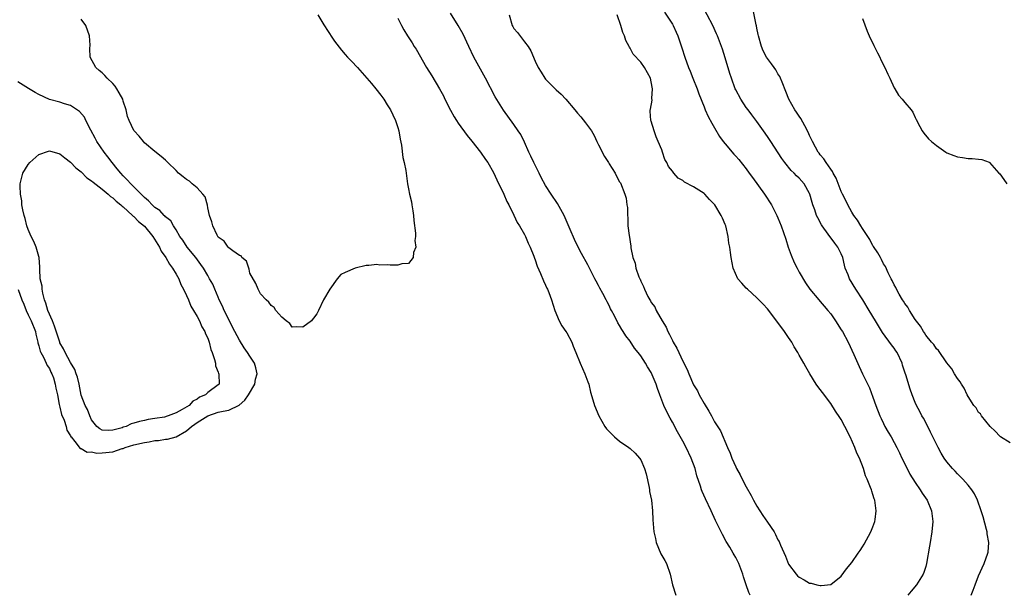
# Model space of a CAD drawing. Units: inches. Extents: x 2610000 to 2613000, y 1509000 to 1512000.
# Drawn here: x 2612707 to 2612894, y 1509509 to 1509618 of the extents above; entities that cross this region are included whole.
import ezdxf

# ---------------------------------------------------------------- set-up
doc = ezdxf.new("R2010")
doc.units = ezdxf.units.IN
doc.header["$MEASUREMENT"] = 0
doc.layers.add('LD26101509_2ft', color=202, linetype='Continuous')

msp = doc.modelspace()

# ---------------------------------------------------------------- linework, layer by layer
at = {"layer": 'LD26101509_2ft'}
for points, elevation in [([(2612887.62, 1509509), (2612888, 1509510), (2612888.34, 1509511), (2612889, 1509512.69), (2612890.08, 1509515), (2612890.78, 1509517), (2612890.81, 1509517.19), (2612890.95, 1509519), (2612890.65, 1509520.65), (2612890.63, 1509521), (2612890.52, 1509521.48), (2612889.85, 1509523.85), (2612889.51, 1509525), (2612888.81, 1509527), (2612888.24, 1509528.24), (2612887.73, 1509529), (2612887, 1509529.89), (2612886.03, 1509531), (2612885.52, 1509531.52), (2612885, 1509532.03), (2612884.54, 1509532.54), (2612884.08, 1509533), (2612883, 1509534.29), (2612882.48, 1509535), (2612881.92, 1509535.92), (2612881.32, 1509537), (2612881, 1509537.62), (2612880.36, 1509539), (2612879.92, 1509539.92), (2612879.36, 1509541), (2612878.54, 1509542.54), (2612878.25, 1509543), (2612877.84, 1509543.84), (2612877.21, 1509545), (2612877, 1509545.51), (2612876.43, 1509547), (2612876.05, 1509548.05), (2612875.25, 1509550.75), (2612875.11, 1509551.11), (2612874.61, 1509552.61), (2612874.5, 1509553), (2612873.55, 1509555), (2612873.34, 1509555.34), (2612873, 1509555.86), (2612872.49, 1509556.49), (2612870.81, 1509558.81), (2612870.05, 1509560.05), (2612869.49, 1509561), (2612868.29, 1509563), (2612867.06, 1509565), (2612865.75, 1509567), (2612864.54, 1509569), (2612864.27, 1509569.73), (2612863.76, 1509571), (2612863.59, 1509571.59), (2612863.27, 1509573), (2612863, 1509573.71), (2612862.37, 1509575), (2612861.75, 1509575.75), (2612860.54, 1509577.46), (2612859.38, 1509579), (2612859.23, 1509579.23), (2612858.53, 1509580.53), (2612858.33, 1509581), (2612857.96, 1509582.04), (2612857.59, 1509583), (2612857.46, 1509583.46), (2612857.05, 1509585), (2612857, 1509585.13), (2612855.98, 1509587), (2612855, 1509588.04), (2612854.5, 1509588.5), (2612854.05, 1509589), (2612853.51, 1509589.51), (2612852.28, 1509591), (2612851.75, 1509591.75), (2612849.66, 1509595), (2612849, 1509595.97), (2612848.26, 1509597), (2612847, 1509598.8), (2612846.06, 1509600.06), (2612845.34, 1509601), (2612845, 1509601.47), (2612843.98, 1509603), (2612843, 1509604.82), (2612842.92, 1509605), (2612842.19, 1509607), (2612841.9, 1509607.9), (2612841, 1509610.87), (2612840.47, 1509612.47), (2612839.54, 1509615), (2612839.39, 1509615.38), (2612838.64, 1509617), (2612836.5, 1509621)], 7738), ([(2612895, 1509537.87), (2612893.18, 1509539), (2612893, 1509539.14), (2612892.12, 1509540.12), (2612891.18, 1509541), (2612889.53, 1509543), (2612889.37, 1509543.37), (2612889, 1509543.67), (2612888.52, 1509544.52), (2612888.11, 1509545), (2612887, 1509546.66), (2612886.85, 1509547), (2612886.25, 1509548.25), (2612885.76, 1509549), (2612885.48, 1509549.48), (2612885, 1509550.08), (2612884.44, 1509551), (2612883.94, 1509551.94), (2612883, 1509553.04), (2612881.38, 1509555.38), (2612881, 1509555.69), (2612880.5, 1509556.5), (2612880.06, 1509557), (2612879, 1509558.28), (2612878.74, 1509558.74), (2612878.55, 1509559), (2612878.01, 1509560.01), (2612877, 1509561.27), (2612875.9, 1509563), (2612875.59, 1509563.59), (2612875, 1509564.31), (2612874.75, 1509564.75), (2612874.57, 1509565), (2612873.94, 1509566.06), (2612873.45, 1509567), (2612873.34, 1509567.34), (2612873, 1509567.86), (2612872.66, 1509568.66), (2612872.45, 1509569), (2612871.86, 1509570.14), (2612871.34, 1509571.34), (2612871, 1509571.79), (2612870.61, 1509572.61), (2612870.39, 1509573), (2612869.9, 1509573.9), (2612869.1, 1509575.1), (2612869, 1509575.22), (2612868.41, 1509576.41), (2612868.03, 1509577), (2612867, 1509578.53), (2612866.71, 1509579), (2612866.09, 1509580.09), (2612865.4, 1509581), (2612865, 1509581.64), (2612864.22, 1509583), (2612863.84, 1509583.84), (2612863.25, 1509585), (2612863, 1509585.55), (2612862.03, 1509588.03), (2612861.48, 1509589), (2612861.33, 1509589.33), (2612861, 1509589.74), (2612860.1, 1509591), (2612859.69, 1509591.69), (2612859, 1509592.49), (2612858.78, 1509592.78), (2612858.6, 1509593), (2612858.1, 1509593.9), (2612857.52, 1509595), (2612857.37, 1509595.37), (2612857, 1509596.14), (2612856.75, 1509596.75), (2612856.06, 1509597.94), (2612855.34, 1509599.34), (2612855, 1509599.79), (2612854.54, 1509600.54), (2612854.2, 1509601), (2612853.04, 1509603), (2612852.49, 1509604.49), (2612851.77, 1509606.23), (2612851.48, 1509607), (2612851.34, 1509607.34), (2612851, 1509607.84), (2612850.58, 1509608.58), (2612850.26, 1509609), (2612849.75, 1509609.75), (2612849, 1509610.72), (2612848.81, 1509611), (2612848.21, 1509612.21), (2612847.88, 1509613), (2612847.31, 1509615), (2612847.28, 1509615.28), (2612847, 1509616.51), (2612846.93, 1509616.93), (2612846.86, 1509617.14), (2612846.25, 1509620.25)], 7736), ([(2612763.85, 1509619), (2612765, 1509617.08), (2612766.6, 1509614.6), (2612767, 1509614.02), (2612768.3, 1509612.3), (2612769, 1509611.49), (2612769.48, 1509611), (2612770.2, 1509610.2), (2612771.37, 1509609), (2612773.16, 1509607), (2612774.01, 1509606.01), (2612774.85, 1509605), (2612775.78, 1509603.78), (2612776.34, 1509603), (2612777, 1509601.97), (2612777.59, 1509601), (2612778.03, 1509600.03), (2612778.56, 1509599), (2612779, 1509597.68), (2612779.2, 1509597), (2612779.45, 1509595.45), (2612779.7, 1509594.3), (2612779.97, 1509591.97), (2612780.22, 1509591), (2612780.51, 1509589.49), (2612780.84, 1509587), (2612781, 1509586.01), (2612781.18, 1509585), (2612781.56, 1509583.56), (2612781.63, 1509583), (2612781.84, 1509581.84), (2612781.96, 1509581), (2612782.03, 1509580.03), (2612782.35, 1509577.65), (2612782.34, 1509577), (2612782.25, 1509576.25), (2612782.38, 1509575), (2612781.99, 1509573.99), (2612781.91, 1509573), (2612781, 1509571.9), (2612779.79, 1509571.79), (2612779, 1509571.55), (2612777.55, 1509571.55), (2612777, 1509571.61), (2612775.56, 1509571.56), (2612775, 1509571.66), (2612773.51, 1509571.51), (2612773, 1509571.5), (2612770.95, 1509571), (2612769, 1509570.18), (2612768.2, 1509569.8), (2612767.51, 1509569), (2612766.14, 1509567), (2612764.91, 1509565), (2612763.95, 1509563), (2612763.63, 1509562.37), (2612763, 1509561.51), (2612762.8, 1509561.2), (2612762.62, 1509561), (2612761, 1509559.81), (2612759.87, 1509559.87), (2612759, 1509559.79), (2612758.53, 1509560.53), (2612757.87, 1509561), (2612757, 1509561.7), (2612755.92, 1509563), (2612755.56, 1509563.56), (2612755, 1509563.91), (2612754.58, 1509564.58), (2612754.06, 1509565), (2612753, 1509566.11), (2612752.54, 1509567), (2612752.1, 1509568.1), (2612751, 1509570.08), (2612750.83, 1509570.83), (2612750.75, 1509571), (2612750.31, 1509572.31), (2612749.48, 1509573), (2612749.31, 1509573.31), (2612749, 1509573.4), (2612747.72, 1509574.28), (2612747, 1509574.87), (2612746.85, 1509575), (2612746.11, 1509576.11), (2612745, 1509576.86), (2612744.9, 1509577), (2612744.78, 1509577.22), (2612743.94, 1509579), (2612743.77, 1509579.77), (2612743.35, 1509581), (2612743, 1509582.4), (2612742.92, 1509582.92), (2612742.5, 1509584.5), (2612742.09, 1509585), (2612741, 1509586.2), (2612740.02, 1509587), (2612739.51, 1509587.51), (2612739, 1509587.81), (2612738.31, 1509588.31), (2612737.46, 1509589), (2612737, 1509589.49), (2612735.43, 1509591), (2612735, 1509591.48), (2612734.19, 1509592.19), (2612733, 1509593.1), (2612731, 1509594.77), (2612730.8, 1509595), (2612730.02, 1509596.02), (2612729.05, 1509597), (2612729, 1509597.07), (2612728.1, 1509599), (2612727.77, 1509599.77), (2612727.55, 1509601), (2612727, 1509602.65), (2612726.9, 1509603), (2612726.25, 1509604.25), (2612725.8, 1509605), (2612725.48, 1509605.48), (2612725, 1509606), (2612723.97, 1509607), (2612723.51, 1509607.51), (2612723, 1509608.02), (2612722.45, 1509608.45), (2612721.83, 1509609), (2612720.74, 1509611), (2612720.64, 1509612.64), (2612720.73, 1509613.27), (2612720.62, 1509615), (2612719.93, 1509617), (2612719, 1509618.2)], 7736), ([(2612779, 1509618.4), (2612779.71, 1509617), (2612780.16, 1509616.16), (2612780.85, 1509615), (2612781.69, 1509613.69), (2612782.09, 1509613), (2612782.47, 1509612.47), (2612784.42, 1509609), (2612785.44, 1509607.44), (2612786.89, 1509605), (2612787.63, 1509603.63), (2612787.91, 1509603), (2612788.95, 1509600.95), (2612789.69, 1509599.69), (2612790.12, 1509599), (2612790.45, 1509598.45), (2612792.14, 1509596.13), (2612793, 1509595.07), (2612794.63, 1509593), (2612795.62, 1509591.62), (2612796.04, 1509591), (2612797.1, 1509589.1), (2612797.74, 1509587.74), (2612799.05, 1509585), (2612799.66, 1509583.66), (2612800.01, 1509583), (2612800.97, 1509581.03), (2612801.63, 1509579.63), (2612802.05, 1509579), (2612803, 1509577.35), (2612803.18, 1509577), (2612803.71, 1509575.71), (2612804.06, 1509575), (2612804.76, 1509573.24), (2612804.88, 1509572.88), (2612805, 1509572.58), (2612805.38, 1509571.38), (2612806.04, 1509569.96), (2612806.59, 1509568.59), (2612807, 1509567.8), (2612807.23, 1509567.23), (2612807.36, 1509567), (2612807.6, 1509566.4), (2612808.13, 1509565), (2612808.74, 1509563), (2612809.55, 1509561), (2612810.09, 1509560.09), (2612810.83, 1509559), (2612811, 1509558.72), (2612811.95, 1509557), (2612812.21, 1509556.21), (2612812.72, 1509555), (2612813.53, 1509553), (2612813.96, 1509551.96), (2612814.43, 1509551), (2612815, 1509549.47), (2612815.17, 1509549), (2612815.52, 1509547.52), (2612815.95, 1509546.05), (2612816.23, 1509545), (2612817.05, 1509543), (2612818.23, 1509541), (2612818.55, 1509540.55), (2612819, 1509540.03), (2612820.05, 1509539), (2612821, 1509538.22), (2612822.73, 1509537), (2612823, 1509536.79), (2612823.93, 1509535.93), (2612824.77, 1509535), (2612825, 1509534.66), (2612825.74, 1509533), (2612826.01, 1509532.01), (2612826.58, 1509529.42), (2612826.65, 1509529), (2612826.67, 1509528.67), (2612827.04, 1509527), (2612827.25, 1509525), (2612827.31, 1509523.31), (2612827.49, 1509521), (2612827.78, 1509519.78), (2612827.93, 1509519), (2612828.84, 1509516.84), (2612829, 1509516.53), (2612829.58, 1509515.58), (2612829.87, 1509515), (2612830.57, 1509513), (2612831, 1509511), (2612831.68, 1509509)], 7738), ([(2612845.73, 1509509), (2612845.51, 1509509.51), (2612844.97, 1509511), (2612844.48, 1509512.48), (2612844.32, 1509513), (2612843.59, 1509515), (2612843, 1509516.14), (2612842.69, 1509516.69), (2612842.54, 1509517), (2612841.9, 1509518.1), (2612841.22, 1509519.22), (2612840.51, 1509520.51), (2612839.2, 1509523.2), (2612838.36, 1509525), (2612837.27, 1509527.27), (2612836.65, 1509528.65), (2612836.52, 1509529), (2612836.31, 1509529.69), (2612835.62, 1509531.62), (2612835.29, 1509533), (2612834.59, 1509535), (2612833.63, 1509537), (2612833, 1509538.19), (2612831.99, 1509539.99), (2612831, 1509541.84), (2612830.58, 1509542.58), (2612829.88, 1509543.88), (2612829.38, 1509545), (2612828.6, 1509547), (2612828.17, 1509548.17), (2612827.9, 1509549), (2612827.19, 1509550.81), (2612827, 1509551.22), (2612826.3, 1509552.3), (2612825.93, 1509553), (2612825, 1509554.4), (2612824.55, 1509555), (2612823.85, 1509555.85), (2612823, 1509557.13), (2612822.19, 1509558.19), (2612821.68, 1509559), (2612821.4, 1509559.4), (2612821, 1509560.12), (2612820.66, 1509560.66), (2612820.02, 1509561.98), (2612819.49, 1509563), (2612819.31, 1509563.31), (2612819, 1509563.94), (2612818.62, 1509564.62), (2612818.44, 1509565), (2612817.82, 1509566.18), (2612817.23, 1509567.23), (2612817, 1509567.7), (2612816.54, 1509568.54), (2612816.32, 1509569), (2612815, 1509571.62), (2612813.78, 1509573.78), (2612813.09, 1509575.09), (2612812.44, 1509576.44), (2612811.67, 1509578.33), (2612810.49, 1509581), (2612809.24, 1509583.24), (2612808.02, 1509585), (2612807, 1509586.64), (2612806.15, 1509588.15), (2612805.75, 1509589), (2612804.74, 1509591), (2612804.2, 1509592.2), (2612803.82, 1509593), (2612803, 1509594.87), (2612802.3, 1509596.3), (2612801.82, 1509597), (2612801, 1509598.21), (2612799, 1509600.95), (2612797.45, 1509603.45), (2612795.63, 1509607), (2612793.39, 1509611), (2612792.44, 1509613), (2612791.37, 1509615.37), (2612790.45, 1509617), (2612789, 1509619.34)], 7740), ([(2612800.07, 1509619), (2612800.64, 1509617), (2612800.77, 1509616.77), (2612801, 1509616.44), (2612801.67, 1509615.67), (2612803, 1509613.88), (2612803.69, 1509613), (2612804.17, 1509612.17), (2612805, 1509610.22), (2612805.58, 1509609), (2612806.12, 1509608.12), (2612806.87, 1509607), (2612807, 1509606.84), (2612809, 1509604.79), (2612809.95, 1509603.95), (2612810.8, 1509603), (2612812.52, 1509601), (2612813, 1509600.4), (2612813.69, 1509599.69), (2612814.56, 1509598.56), (2612815.7, 1509597), (2612816.16, 1509596.16), (2612816.72, 1509595), (2612817, 1509594.35), (2612818.15, 1509592.15), (2612818.88, 1509591), (2612819, 1509590.77), (2612820.18, 1509589), (2612820.44, 1509588.44), (2612821, 1509587.38), (2612821.15, 1509587.15), (2612822.01, 1509585), (2612822.25, 1509584.25), (2612822.39, 1509583), (2612822.5, 1509582.5), (2612822.48, 1509581), (2612822.59, 1509580.58), (2612822.59, 1509579), (2612822.8, 1509577.2), (2612822.89, 1509576.89), (2612823, 1509575.98), (2612823.15, 1509575.15), (2612823.16, 1509574.84), (2612823.54, 1509573), (2612823.95, 1509571.95), (2612824.09, 1509571), (2612824.66, 1509569.34), (2612824.81, 1509569), (2612824.88, 1509568.88), (2612825, 1509568.56), (2612825.54, 1509567.54), (2612825.71, 1509567), (2612826.36, 1509565.64), (2612826.71, 1509565), (2612826.83, 1509564.83), (2612827, 1509564.5), (2612827.65, 1509563.65), (2612827.94, 1509563), (2612829.07, 1509561), (2612829.81, 1509559.81), (2612830.11, 1509559), (2612830.44, 1509558.44), (2612831, 1509557.26), (2612831.14, 1509557), (2612831.85, 1509555.85), (2612833, 1509553.35), (2612833.79, 1509551.79), (2612834.09, 1509551), (2612835, 1509548.88), (2612835.74, 1509547.74), (2612836.09, 1509547), (2612837, 1509545.36), (2612837.92, 1509543.92), (2612838.41, 1509543), (2612838.63, 1509542.63), (2612839, 1509541.89), (2612840.14, 1509540.14), (2612841.47, 1509537), (2612841.94, 1509535.94), (2612842.26, 1509535), (2612843, 1509533.34), (2612843.16, 1509533), (2612843.83, 1509531.83), (2612844.23, 1509531), (2612845, 1509529.56), (2612845.93, 1509527.93), (2612846.38, 1509527), (2612847, 1509525.88), (2612847.55, 1509525), (2612848.15, 1509524.15), (2612849, 1509522.83), (2612850.26, 1509521), (2612850.55, 1509520.55), (2612851, 1509519.51), (2612851.2, 1509519.2), (2612851.3, 1509519), (2612851.47, 1509518.53), (2612852.42, 1509516.42), (2612853, 1509514.9), (2612854.44, 1509513), (2612854.71, 1509512.71), (2612855, 1509512.42), (2612855.94, 1509511.94), (2612857, 1509511.32), (2612857.3, 1509511.3), (2612858.36, 1509511), (2612859, 1509510.85), (2612859.17, 1509510.83), (2612861, 1509511.03), (2612863, 1509512.62), (2612864.01, 1509513.99), (2612865, 1509515.2), (2612866.2, 1509517), (2612866.54, 1509517.46), (2612867, 1509518.16), (2612867.31, 1509518.69), (2612868.59, 1509521), (2612869, 1509521.99), (2612869.36, 1509523), (2612869.39, 1509523.39), (2612869.61, 1509525), (2612869.51, 1509525.51), (2612869.35, 1509527), (2612869.25, 1509527.25), (2612869, 1509528.11), (2612868.76, 1509528.76), (2612868.7, 1509529), (2612868.55, 1509529.45), (2612867.91, 1509531), (2612867.61, 1509531.61), (2612867.2, 1509533), (2612866.42, 1509535), (2612865.94, 1509535.94), (2612865.59, 1509537), (2612864.7, 1509539), (2612863.69, 1509541), (2612863, 1509542.29), (2612862.71, 1509542.71), (2612861.91, 1509543.91), (2612861, 1509545.35), (2612859.42, 1509547.42), (2612859, 1509548.03), (2612858.56, 1509548.56), (2612858.24, 1509549), (2612857.01, 1509551), (2612856.31, 1509552.31), (2612855.88, 1509553), (2612855, 1509554.52), (2612854.75, 1509555), (2612854.1, 1509556.1), (2612853.6, 1509557), (2612853, 1509557.85), (2612852.25, 1509559), (2612851, 1509560.68), (2612849, 1509563.29), (2612848.19, 1509564.19), (2612847, 1509565.4), (2612845.2, 1509567), (2612845, 1509567.23), (2612844.13, 1509568.13), (2612843.41, 1509569), (2612842.49, 1509571), (2612842.11, 1509573), (2612842.01, 1509573.99), (2612841.87, 1509575), (2612841.72, 1509575.72), (2612841.56, 1509577), (2612841.1, 1509579), (2612841, 1509579.27), (2612840.47, 1509580.47), (2612840.26, 1509581), (2612839.07, 1509583), (2612839, 1509583.08), (2612838.03, 1509584.03), (2612837.16, 1509585), (2612837, 1509585.14), (2612835, 1509586.41), (2612833.3, 1509587.31), (2612833, 1509587.59), (2612832.07, 1509588.07), (2612831.26, 1509589), (2612831, 1509589.4), (2612830.25, 1509590.25), (2612829.93, 1509591), (2612829.6, 1509591.6), (2612829.15, 1509593), (2612829, 1509593.41), (2612828.32, 1509595), (2612827.91, 1509595.91), (2612827.56, 1509597), (2612827, 1509598.83), (2612826.93, 1509599), (2612826.77, 1509600.77), (2612826.8, 1509601), (2612826.87, 1509601.13), (2612827.18, 1509602.82), (2612827.14, 1509603.14), (2612827.25, 1509605), (2612827, 1509606.33), (2612826.83, 1509607), (2612825.7, 1509609), (2612825, 1509610.01), (2612823.58, 1509611.58), (2612823, 1509612.68), (2612822.86, 1509612.86), (2612822.82, 1509613), (2612822.17, 1509614.17), (2612821.93, 1509615), (2612821.63, 1509615.63), (2612821.24, 1509617), (2612820.55, 1509619)], 7742), ([(2612829.53, 1509619.53), (2612831, 1509617.25), (2612831.14, 1509617), (2612831.72, 1509615.72), (2612832.03, 1509615), (2612832.78, 1509612.78), (2612833.33, 1509611), (2612834.07, 1509609), (2612834.34, 1509608.34), (2612834.9, 1509607), (2612835.7, 1509605), (2612836.04, 1509604.04), (2612837, 1509601.55), (2612837.22, 1509601), (2612837.77, 1509599.77), (2612838.46, 1509598.46), (2612839, 1509597.58), (2612839.95, 1509595.95), (2612840.65, 1509595), (2612841, 1509594.54), (2612842.62, 1509592.62), (2612843, 1509592.24), (2612843.57, 1509591.57), (2612845, 1509589.79), (2612845.57, 1509589), (2612846.15, 1509588.15), (2612848.45, 1509585), (2612849.78, 1509583), (2612850.8, 1509581), (2612851, 1509580.53), (2612851.61, 1509579), (2612852.48, 1509576.48), (2612852.94, 1509575), (2612853.47, 1509573.47), (2612854.06, 1509572.06), (2612854.61, 1509571), (2612855, 1509570.26), (2612856.2, 1509568.2), (2612857.02, 1509567.02), (2612858.73, 1509565), (2612859, 1509564.71), (2612859.78, 1509563.78), (2612860.45, 1509563), (2612861, 1509562.32), (2612861.91, 1509561), (2612863, 1509559.34), (2612863.2, 1509559), (2612864.28, 1509557), (2612865.39, 1509554.61), (2612866.35, 1509552.35), (2612867.03, 1509551), (2612868.32, 1509548.32), (2612869, 1509546.52), (2612869.54, 1509545), (2612870.31, 1509543), (2612870.52, 1509542.52), (2612871, 1509541.53), (2612871.27, 1509541), (2612871.89, 1509539.89), (2612872.43, 1509539), (2612873, 1509537.98), (2612873.52, 1509537), (2612874.01, 1509536.01), (2612874.48, 1509535), (2612875.46, 1509533), (2612875.98, 1509531.98), (2612877, 1509530.35), (2612877.95, 1509529), (2612878.34, 1509528.34), (2612879.24, 1509527), (2612880.07, 1509525), (2612880.34, 1509523), (2612880.17, 1509521), (2612879.82, 1509519), (2612879.71, 1509518.29), (2612879.15, 1509515), (2612879, 1509514.43), (2612878.66, 1509513.34), (2612878.5, 1509513), (2612877.27, 1509511), (2612876.21, 1509509.79), (2612875.6, 1509509)], 7740), ([(2612867, 1509618.34), (2612867.91, 1509615.91), (2612868.27, 1509615), (2612869.19, 1509613.19), (2612869.83, 1509611.83), (2612870.27, 1509611), (2612870.48, 1509610.48), (2612871.25, 1509609), (2612871.79, 1509607.79), (2612872.18, 1509607), (2612873, 1509605.19), (2612873.13, 1509605), (2612873.8, 1509603.8), (2612874.55, 1509603), (2612875, 1509602.41), (2612876.22, 1509601), (2612876.53, 1509600.54), (2612877, 1509599.56), (2612877.2, 1509599.2), (2612877.87, 1509597.87), (2612878.34, 1509597), (2612878.6, 1509596.6), (2612879.52, 1509595.52), (2612880.05, 1509595), (2612881, 1509594.22), (2612882.8, 1509593), (2612883, 1509592.88), (2612884.33, 1509592.33), (2612885, 1509592.08), (2612885.95, 1509591.95), (2612887, 1509591.77), (2612887.79, 1509591.79), (2612889, 1509591.67), (2612889.59, 1509591.59), (2612891, 1509591.09), (2612891.05, 1509591.05), (2612892.85, 1509589), (2612893, 1509588.86), (2612893.77, 1509587.77), (2612894.37, 1509587)], 7734), ([(2612707.06, 1509566.94), (2612707.81, 1509565), (2612708.19, 1509564.19), (2612708.62, 1509563), (2612709, 1509562.15), (2612709.57, 1509561), (2612710.36, 1509559), (2612710.46, 1509558.46), (2612710.81, 1509557), (2612710.83, 1509556.83), (2612711, 1509556.27), (2612711.25, 1509555.25), (2612711.36, 1509555), (2612711.87, 1509554.13), (2612712.41, 1509553), (2612712.58, 1509552.58), (2612713, 1509551.98), (2612713.3, 1509551.3), (2612713.49, 1509551), (2612713.77, 1509550.23), (2612714.12, 1509549), (2612714.23, 1509548.23), (2612714.51, 1509547), (2612714.87, 1509545.13), (2612714.9, 1509544.9), (2612715, 1509544.63), (2612715.28, 1509543.28), (2612715.81, 1509542.19), (2612716.19, 1509541), (2612716.31, 1509540.31), (2612717, 1509539.24), (2612717.06, 1509539.06), (2612717.1, 1509539), (2612717.85, 1509538.15), (2612718.85, 1509536.85), (2612719, 1509536.85), (2612720.15, 1509536.15), (2612721, 1509536.16), (2612721.96, 1509535.96), (2612723, 1509535.98), (2612725, 1509536.17), (2612726.8, 1509536.8), (2612727, 1509536.84), (2612727.37, 1509537), (2612729, 1509537.53), (2612731, 1509537.97), (2612731.9, 1509538.1), (2612733, 1509538.32), (2612733.64, 1509538.36), (2612735, 1509538.58), (2612735.4, 1509538.6), (2612737, 1509539.05), (2612739, 1509540.18), (2612739.95, 1509541), (2612740.55, 1509541.45), (2612741, 1509541.76), (2612743, 1509543.03), (2612745, 1509543.69), (2612745.9, 1509543.9), (2612747, 1509544.11), (2612748.97, 1509545.03), (2612750.02, 1509545.98), (2612750.73, 1509547), (2612751.89, 1509549), (2612752.06, 1509549.94), (2612752.34, 1509551), (2612752.12, 1509552.12), (2612751.85, 1509553), (2612751, 1509554.34), (2612750.54, 1509555), (2612749.89, 1509555.89), (2612749, 1509557.32), (2612748.11, 1509559), (2612746.12, 1509563), (2612745.79, 1509563.79), (2612745.19, 1509565), (2612745, 1509565.47), (2612744.31, 1509567), (2612743.94, 1509567.94), (2612743.36, 1509569), (2612743, 1509569.59), (2612742.21, 1509571), (2612741.71, 1509571.71), (2612740.76, 1509573), (2612739.12, 1509575), (2612738.29, 1509576.29), (2612737.73, 1509577), (2612737, 1509578.27), (2612736.53, 1509579), (2612735.99, 1509579.99), (2612735, 1509580.73), (2612734.89, 1509580.89), (2612734.76, 1509581), (2612733.92, 1509581.92), (2612733, 1509582.5), (2612732.46, 1509583), (2612731.76, 1509583.76), (2612731, 1509584.36), (2612729, 1509586.43), (2612728.43, 1509587), (2612727.76, 1509587.76), (2612727, 1509588.5), (2612726.51, 1509589), (2612725.86, 1509589.85), (2612724.91, 1509591), (2612724.1, 1509592.1), (2612723.39, 1509593), (2612721.99, 1509595), (2612721.66, 1509595.66), (2612720.85, 1509597.15), (2612719.91, 1509599), (2612719.63, 1509599.63), (2612718.68, 1509600.68), (2612717, 1509601.8), (2612715.88, 1509602.12), (2612715, 1509602.43), (2612713, 1509602.93), (2612711, 1509603.89), (2612710.29, 1509604.29), (2612709.07, 1509605.07), (2612707, 1509606.28)], 7738)]:
    msp.add_lwpolyline(points, dxfattribs=dict(at, elevation=elevation))
at = {"layer": 'LD26101509_2ft', "elevation": 7740}
msp.add_lwpolyline([(2612729, 1509541.59), (2612728.5, 1509541.5), (2612727.56, 1509541), (2612727, 1509540.86), (2612726.76, 1509540.76), (2612725, 1509540.29), (2612724.23, 1509540.23), (2612723, 1509540.29), (2612722.56, 1509540.56), (2612721.96, 1509541), (2612721, 1509542.26), (2612720.65, 1509543), (2612720.24, 1509544.24), (2612719.75, 1509545), (2612719, 1509546.94), (2612718.64, 1509549), (2612718.33, 1509550.33), (2612718.08, 1509551), (2612717.81, 1509551.81), (2612717, 1509553.11), (2612716, 1509555), (2612715.7, 1509555.7), (2612715, 1509556.84), (2612714.95, 1509556.95), (2612713.99, 1509559.99), (2612713.59, 1509561), (2612712.73, 1509563), (2612712.35, 1509564.36), (2612712.09, 1509565), (2612711.75, 1509566.25), (2612711.62, 1509567), (2612711.61, 1509567.61), (2612711.26, 1509569), (2612711.17, 1509570.83), (2612711.19, 1509571), (2612711.18, 1509571.18), (2612711.07, 1509573), (2612711, 1509573.2), (2612710.47, 1509575), (2612710.04, 1509576.04), (2612709.57, 1509577), (2612709, 1509578.3), (2612708.75, 1509579), (2612708.42, 1509580.42), (2612708.21, 1509581), (2612707.95, 1509582.05), (2612707.81, 1509583), (2612707.76, 1509583.76), (2612707.52, 1509585), (2612707.46, 1509586.54), (2612707.47, 1509587), (2612708, 1509589), (2612709, 1509590.65), (2612709.32, 1509591), (2612711, 1509592.51), (2612712.84, 1509593.16), (2612713, 1509593.21), (2612715, 1509592.64), (2612715.91, 1509591.91), (2612717, 1509591.08), (2612718.01, 1509590.01), (2612719, 1509589.23), (2612720.12, 1509588.12), (2612721, 1509587.54), (2612721.27, 1509587.27), (2612723, 1509585.94), (2612724.14, 1509585), (2612724.58, 1509584.58), (2612725, 1509584.33), (2612725.67, 1509583.67), (2612726.55, 1509583), (2612726.77, 1509582.77), (2612727, 1509582.61), (2612728.74, 1509581), (2612728.86, 1509580.86), (2612729, 1509580.78), (2612729.87, 1509579.87), (2612731, 1509578.94), (2612732.57, 1509577), (2612733.83, 1509575), (2612734.2, 1509574.2), (2612735.04, 1509573), (2612735.74, 1509571.74), (2612736.33, 1509571), (2612737, 1509569.89), (2612737.5, 1509569), (2612737.92, 1509567.92), (2612738.43, 1509567), (2612739, 1509565.79), (2612739.35, 1509565), (2612739.8, 1509563.8), (2612740.33, 1509563), (2612741, 1509561.85), (2612741.44, 1509561), (2612741.89, 1509559.89), (2612742.45, 1509559), (2612742.57, 1509558.57), (2612743, 1509557.73), (2612743.27, 1509557), (2612743.58, 1509555.58), (2612743.83, 1509555), (2612744.3, 1509553.7), (2612744.44, 1509553), (2612744.49, 1509552.49), (2612745, 1509551.27), (2612745.06, 1509551.06), (2612745.09, 1509551), (2612745.11, 1509550.89), (2612745.14, 1509549), (2612745, 1509548.88), (2612743, 1509547.41), (2612742.57, 1509547), (2612741.44, 1509546.56), (2612741, 1509546.18), (2612740.19, 1509545.81), (2612739.49, 1509545), (2612738.18, 1509544.18), (2612737, 1509543.61), (2612735.52, 1509543), (2612735.11, 1509542.89), (2612735, 1509542.84), (2612734.79, 1509542.79), (2612733, 1509542.5), (2612731.69, 1509542.31), (2612731, 1509542.11), (2612730.05, 1509541.95)], close=True, dxfattribs=at)

doc.saveas('drawing.dxf')
